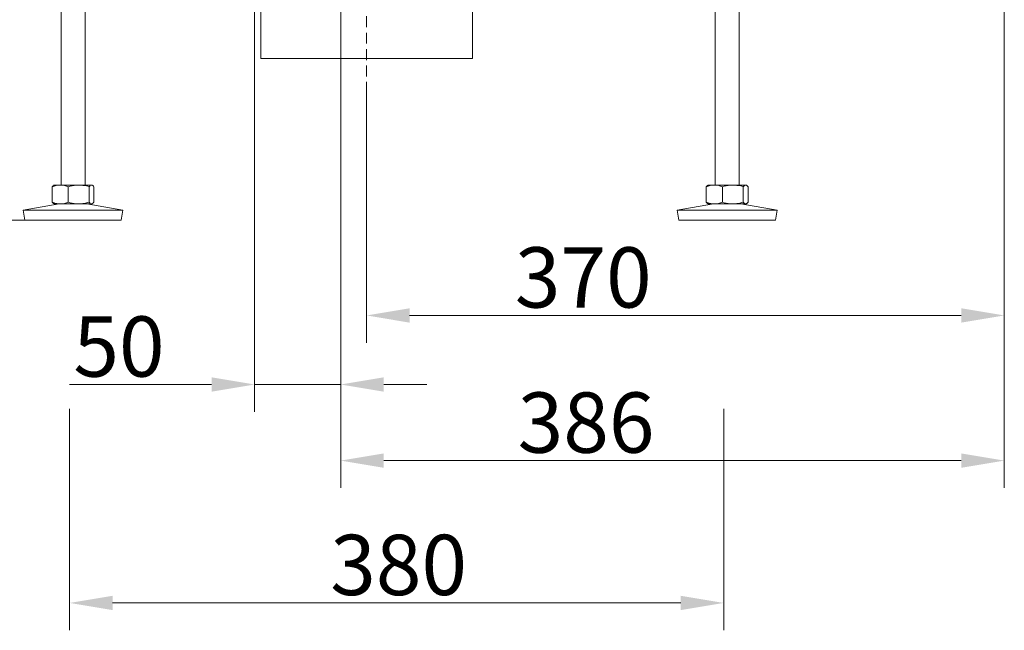
# Model space of a CAD drawing. Extents: x -2749 to 60, y -485 to 2567.
# Drawn here: x -758 to -186, y 845 to 1199 of the extents above; entities that cross this region are included whole.
import ezdxf

# ---------------------------------------------------------------- set-up
doc = ezdxf.new("R2010")
doc.units = 0
doc.header["$LTSCALE"] = 5
doc.linetypes.add('HIDDEN', pattern=[1.905, 1.27, -0.635])
doc.layers.add('LAYER15', color=5, linetype='Continuous')
doc.layers.add('SLD-0', color=7, linetype='Continuous')
doc.styles.add('Brunner 2014', font='arial.ttf', dxfattribs={"height": 35})
doc.dimstyles.new('Brunner 2014', dxfattribs={"dimscale": 5, "dimtxt": 35, "dimasz": 5, "dimexe": 3.175, "dimexo": 0, "dimgap": 0.762, "dimtad": 1, "dimdec": 0, "dimrnd": 1e-08, "dimtxsty": 'Brunner 2014', "dimcen": 0.09, "dimdle": 10, "dimclrd": 7, "dimclre": 7, "dimclrt": 7, "dimadec": 1, "dimazin": 2, "dimtfac": 0.666667, "dimtdec": 0, "dimtmove": 0, "dimatfit": 3, "dimldrblk": 'Filled-1', "dimfxl": 1, "dimtolj": 1, "dimlwd": 5, "dimlwe": 5, "dimarcsym": 0})

# ---------------------------------------------------------------- blocks, each defined once
blk = doc.blocks.new('*D143')
at = {"layer": 'Defpoints', "color": 0, "lineweight": 5, "transparency": 16777216}
for p in [(-729.38, 973.47), (-349.38, 973.47), (-729.38, 860.83)]:
    blk.add_point(p, dxfattribs=at)
at = {"layer": 'SLD-0', "color": 7, "linetype": 'Continuous', "lineweight": 5, "transparency": 16777216}
for p, q in [((-729.38, 973.47), (-729.38, 844.95)), ((-349.38, 973.47), (-349.38, 844.95)), ((-374.38, 860.83), (-704.38, 860.83))]:
    blk.add_line(p, q, dxfattribs=at)
at = {"layer": 'SLD-0', "color": 7, "lineweight": 5, "transparency": 16777216}
for points in [[(-704.38, 864.99), (-704.38, 856.66), (-729.38, 860.83)], [(-374.38, 864.99), (-374.38, 856.66), (-349.38, 860.83)]]:
    blk.add_solid(points, dxfattribs=at)
at = {"layer": 'SLD-0', "color": 5, "transparency": 16777216, "insert": (-538.23, 900.4), "char_height": 35, "attachment_point": 2, "style": 'Brunner 2014'}
blk.add_mtext('\\A1;380', dxfattribs=at)
blk = doc.blocks.new('Filled-1')
at = {"color": 0}
for p, q in [((0, 0), (-1, 0.167)), ((-1, 0.167), (-1, -0.167)), ((-1, 0), (0, 0)), ((-1, -0.167), (0, 0))]:
    blk.add_line(p, q, dxfattribs=at)
at = {"color": 0, "flags": 128}
blk.add_lwpolyline([(-1, -0.167), (0, 0), (-1, 0.167), (-1, -0.167)], dxfattribs=at)
at = {"color": 0}
blk.add_solid([(-1, -0.167), (0, 0), (-1, 0.167), (-1, -0.167)], dxfattribs=at)
blk = doc.blocks.new('*D146')
at = {"layer": 'Defpoints', "color": 0, "lineweight": 5, "transparency": 16777216}
for p in [(-186.38, 1511.12), (-556.88, 1156.97), (-186.38, 1027.74)]:
    blk.add_point(p, dxfattribs=at)
at = {"layer": 'SLD-0', "color": 7, "linetype": 'Continuous', "lineweight": 5, "transparency": 16777216}
for p, q in [((-186.38, 1511.12), (-186.38, 1011.86)), ((-556.88, 1156.97), (-556.88, 1011.86)), ((-531.88, 1027.74), (-211.38, 1027.74))]:
    blk.add_line(p, q, dxfattribs=at)
at = {"layer": 'SLD-0', "color": 7, "lineweight": 5, "transparency": 16777216}
for points in [[(-531.88, 1031.9), (-531.88, 1023.57), (-556.88, 1027.74)], [(-211.38, 1031.9), (-211.38, 1023.57), (-186.38, 1027.74)]]:
    blk.add_solid(points, dxfattribs=at)
at = {"layer": 'SLD-0', "color": 5, "transparency": 16777216, "insert": (-430.98, 1067.31), "char_height": 35, "attachment_point": 2, "style": 'Brunner 2014'}
blk.add_mtext('\\A1;370', dxfattribs=at)
blk = doc.blocks.new('*D148')
at = {"layer": 'Defpoints', "color": 0, "lineweight": 5, "transparency": 16777216}
for p in [(-1160.7, 1214.97), (-738.38, 1214.97), (-755.37, 1082.97)]:
    blk.add_point(p, dxfattribs=at)
at = {"layer": 'SLD-0', "color": 7, "linetype": 'Continuous', "lineweight": 5, "transparency": 16777216}
for p, q in [((-738.38, 1214.97), (-1176.57, 1214.97)), ((-1160.7, 1189.97), (-1160.7, 1107.97)), ((-755.37, 1082.97), (-1176.57, 1082.97)), ((-1160.7, 1082.97), (-1160.7, 865.37))]:
    blk.add_line(p, q, dxfattribs=at)
at = {"layer": 'SLD-0', "color": 7, "lineweight": 5, "transparency": 16777216}
for points in [[(-1164.86, 1189.97), (-1156.53, 1189.97), (-1160.7, 1214.97)], [(-1164.86, 1107.97), (-1156.53, 1107.97), (-1160.7, 1082.97)]]:
    blk.add_solid(points, dxfattribs=at)
at = {"layer": 'SLD-0', "color": 7, "transparency": 16777216, "insert": (-1200.27, 956.68), "char_height": 35, "attachment_point": 2, "rotation": 90, "style": 'Brunner 2014'}
blk.add_mtext('\\A1;32 - 134', dxfattribs=at)
blk = doc.blocks.new('*D151')
at = {"layer": 'Defpoints', "color": 0, "lineweight": 5, "transparency": 16777216}
for p in [(-621.88, 1292.47), (-571.88, 1292.47), (-571.88, 987.65)]:
    blk.add_point(p, dxfattribs=at)
at = {"layer": 'SLD-0', "color": 7, "linetype": 'Continuous', "lineweight": 5, "transparency": 16777216}
for p, q in [((-621.88, 1292.47), (-621.88, 971.77)), ((-571.88, 1292.47), (-571.88, 971.77)), ((-646.88, 987.65), (-729.52, 987.65)), ((-571.88, 987.65), (-621.88, 987.65)), ((-546.88, 987.65), (-521.88, 987.65))]:
    blk.add_line(p, q, dxfattribs=at)
at = {"layer": 'SLD-0', "color": 7, "lineweight": 5, "transparency": 16777216}
for points in [[(-646.88, 991.81), (-646.88, 983.48), (-621.88, 987.65)], [(-546.88, 991.81), (-546.88, 983.48), (-571.88, 987.65)]]:
    blk.add_solid(points, dxfattribs=at)
at = {"layer": 'SLD-0', "color": 5, "transparency": 16777216, "insert": (-700.7, 1027.2), "char_height": 35, "attachment_point": 2, "style": 'Brunner 2014'}
blk.add_mtext('\\A1;50', dxfattribs=at)
blk = doc.blocks.new('*D152')
at = {"layer": 'Defpoints', "color": 0, "lineweight": 5, "transparency": 16777216}
for p in [(-186.38, 1511.12), (-571.88, 1292.47), (-571.88, 943.46)]:
    blk.add_point(p, dxfattribs=at)
at = {"layer": 'SLD-0', "color": 7, "linetype": 'Continuous', "lineweight": 5, "transparency": 16777216}
for p, q in [((-186.38, 1511.12), (-186.38, 927.59)), ((-571.88, 1292.47), (-571.88, 927.59)), ((-211.38, 943.46), (-546.88, 943.46))]:
    blk.add_line(p, q, dxfattribs=at)
at = {"layer": 'SLD-0', "color": 7, "lineweight": 5, "transparency": 16777216}
for points in [[(-546.88, 947.63), (-546.88, 939.3), (-571.88, 943.46)], [(-211.38, 947.63), (-211.38, 939.3), (-186.38, 943.46)]]:
    blk.add_solid(points, dxfattribs=at)
at = {"layer": 'SLD-0', "color": 5, "transparency": 16777216, "insert": (-429.35, 983.04), "char_height": 35, "attachment_point": 2, "style": 'Brunner 2014'}
blk.add_mtext('\\A1;386', dxfattribs=at)

msp = doc.modelspace()

# ---------------------------------------------------------------- linework, layer by layer
at = {"color": 7, "linetype": 'Continuous', "lineweight": 18}
for p, q in [((-734.38, 1203.97), (-734.38, 1103.47)), ((-720.38, 1103.47), (-720.38, 1203.97)), ((-354.38, 1203.97), (-354.38, 1103.47)), ((-340.38, 1103.47), (-340.38, 1203.97)), ((-739.5, 1102.49), (-739.5, 1093.45)), ((-738.38, 1103.47), (-738.67, 1103.3)), ((-734.82, 1103.47), (-738.38, 1103.47)), ((-724.08, 1103.47), (-734.82, 1103.47)), ((-730.14, 1102.49), (-730.14, 1093.45)), ((-716.64, 1103.47), (-724.08, 1103.47)), ((-718.02, 1102.49), (-718.02, 1093.45)), ((-716.38, 1103.47), (-716.64, 1103.47)), ((-716.09, 1103.3), (-716.38, 1103.47)), ((-715.26, 1102.49), (-715.26, 1093.45)), ((-359.5, 1102.49), (-359.5, 1093.45)), ((-358.38, 1103.47), (-358.67, 1103.3)), ((-354.82, 1103.47), (-358.38, 1103.47)), ((-344.08, 1103.47), (-354.82, 1103.47)), ((-350.14, 1102.49), (-350.14, 1093.45)), ((-336.64, 1103.47), (-344.08, 1103.47)), ((-338.02, 1102.49), (-338.02, 1093.45)), ((-336.38, 1103.47), (-336.64, 1103.47)), ((-336.09, 1103.3), (-336.38, 1103.47)), ((-335.26, 1102.49), (-335.26, 1093.45)), ((-738.67, 1092.64), (-738.38, 1092.47)), ((-716.38, 1092.47), (-716.09, 1092.64)), ((-358.67, 1092.64), (-358.38, 1092.47)), ((-336.38, 1092.47), (-336.09, 1092.64)), ((-735.39, 1092.47), (-756.38, 1088.88)), ((-756.38, 1088.88), (-755.37, 1082.97)), ((-698.38, 1088.88), (-756.38, 1088.88)), ((-734.82, 1092.47), (-738.38, 1092.47)), ((-724.08, 1092.47), (-734.82, 1092.47)), ((-716.64, 1092.47), (-724.08, 1092.47)), ((-698.38, 1088.88), (-719.37, 1092.47)), ((-716.38, 1092.47), (-716.64, 1092.47)), ((-699.39, 1082.97), (-698.38, 1088.88)), ((-355.39, 1092.47), (-376.38, 1088.88)), ((-376.38, 1088.88), (-375.37, 1082.97)), ((-318.38, 1088.88), (-376.38, 1088.88)), ((-354.82, 1092.47), (-358.38, 1092.47)), ((-344.08, 1092.47), (-354.82, 1092.47)), ((-336.64, 1092.47), (-344.08, 1092.47)), ((-318.38, 1088.88), (-339.37, 1092.47)), ((-336.38, 1092.47), (-336.64, 1092.47)), ((-319.39, 1082.97), (-318.38, 1088.88)), ((-699.39, 1082.97), (-755.37, 1082.97)), ((-319.39, 1082.97), (-375.37, 1082.97))]:
    msp.add_line(p, q, dxfattribs=at)
for points, knots in [([(-739.5, 1102.49), (-738.74, 1102.76), (-737.2, 1103.32), (-735.62, 1103.42), (-734.82, 1103.47)], [0, 0, 0, 0, 0.495458, 1, 1, 1, 1]), ([(-738.65, 1103.27), (-738.72, 1103.24), (-739.01, 1103.13), (-739.28, 1102.76), (-739.5, 1102.49)], [0, 0, 0, 0, 0.241135, 1, 1, 1, 1]), ([(-734.82, 1103.47), (-734.71, 1103.47), (-733.87, 1103.46), (-732.28, 1103.24), (-730.86, 1102.74), (-730.14, 1102.49)], [0, 0, 0, 0, 0.070096, 0.530788, 1, 1, 1, 1]), ([(-730.14, 1102.49), (-728.67, 1102.87), (-726.67, 1103.4), (-724.62, 1103.45), (-724.08, 1103.47)], [0, 0, 0, 0, 0.735329, 1, 1, 1, 1]), ([(-724.08, 1103.47), (-722.55, 1103.36), (-720.5, 1103.21), (-718.52, 1102.63), (-718.02, 1102.49)], [0, 0, 0, 0, 0.747436, 1, 1, 1, 1]), ([(-718.02, 1102.49), (-717.8, 1102.76), (-717.35, 1103.32), (-716.88, 1103.42), (-716.64, 1103.47)], [0, 0, 0, 0, 0.495458, 1, 1, 1, 1]), ([(-716.64, 1103.47), (-716.61, 1103.47), (-716.36, 1103.46), (-715.89, 1103.24), (-715.47, 1102.74), (-715.26, 1102.49)], [0, 0, 0, 0, 0.070096, 0.530788, 1, 1, 1, 1]), ([(-359.5, 1102.49), (-358.74, 1102.76), (-357.2, 1103.32), (-355.62, 1103.42), (-354.82, 1103.47)], [0, 0, 0, 0, 0.495458, 1, 1, 1, 1]), ([(-358.65, 1103.27), (-358.72, 1103.24), (-359.01, 1103.13), (-359.28, 1102.76), (-359.5, 1102.49)], [0, 0, 0, 0, 0.241135, 1, 1, 1, 1]), ([(-354.82, 1103.47), (-354.71, 1103.47), (-353.87, 1103.46), (-352.28, 1103.24), (-350.86, 1102.74), (-350.14, 1102.49)], [0, 0, 0, 0, 0.070096, 0.530788, 1, 1, 1, 1]), ([(-350.14, 1102.49), (-348.67, 1102.87), (-346.67, 1103.4), (-344.62, 1103.45), (-344.08, 1103.47)], [0, 0, 0, 0, 0.735329, 1, 1, 1, 1]), ([(-344.08, 1103.47), (-342.55, 1103.36), (-340.5, 1103.21), (-338.52, 1102.63), (-338.02, 1102.49)], [0, 0, 0, 0, 0.747436, 1, 1, 1, 1]), ([(-338.02, 1102.49), (-337.8, 1102.76), (-337.35, 1103.32), (-336.88, 1103.42), (-336.64, 1103.47)], [0, 0, 0, 0, 0.495458, 1, 1, 1, 1]), ([(-336.64, 1103.47), (-336.61, 1103.47), (-336.36, 1103.46), (-335.89, 1103.24), (-335.47, 1102.74), (-335.26, 1102.49)], [0, 0, 0, 0, 0.070096, 0.530788, 1, 1, 1, 1]), ([(-734.82, 1092.47), (-734.93, 1092.47), (-735.77, 1092.48), (-737.35, 1092.69), (-738.78, 1093.2), (-739.5, 1093.45)], [0, 0, 0, 0, 0.0700962, 0.5307876, 1, 1, 1, 1]), ([(-739.5, 1093.45), (-739.27, 1093.15), (-738.99, 1092.78), (-738.71, 1092.69), (-738.65, 1092.67)], [0, 0, 0, 0, 0.801271, 1, 1, 1, 1]), ([(-730.14, 1093.45), (-730.9, 1093.18), (-732.43, 1092.62), (-734.02, 1092.52), (-734.82, 1092.47)], [0, 0, 0, 0, 0.495458, 1, 1, 1, 1]), ([(-724.08, 1092.47), (-724.62, 1092.48), (-726.67, 1092.54), (-728.67, 1093.06), (-730.14, 1093.45)], [0, 0, 0, 0, 0.264671, 1, 1, 1, 1]), ([(-718.02, 1093.45), (-718.52, 1093.31), (-720.5, 1092.73), (-722.55, 1092.58), (-724.08, 1092.47)], [0, 0, 0, 0, 0.252564, 1, 1, 1, 1]), ([(-716.64, 1092.47), (-716.67, 1092.47), (-716.92, 1092.48), (-717.39, 1092.69), (-717.81, 1093.2), (-718.02, 1093.45)], [0, 0, 0, 0, 0.070096, 0.530788, 1, 1, 1, 1]), ([(-715.26, 1093.45), (-715.49, 1093.18), (-715.94, 1092.62), (-716.41, 1092.52), (-716.64, 1092.47)], [0, 0, 0, 0, 0.495458, 1, 1, 1, 1]), ([(-354.82, 1092.47), (-354.93, 1092.47), (-355.77, 1092.48), (-357.35, 1092.69), (-358.78, 1093.2), (-359.5, 1093.45)], [0, 0, 0, 0, 0.0700962, 0.5307876, 1, 1, 1, 1]), ([(-359.5, 1093.45), (-359.27, 1093.15), (-358.99, 1092.78), (-358.71, 1092.69), (-358.65, 1092.67)], [0, 0, 0, 0, 0.801271, 1, 1, 1, 1]), ([(-350.14, 1093.45), (-350.9, 1093.18), (-352.43, 1092.62), (-354.02, 1092.52), (-354.82, 1092.47)], [0, 0, 0, 0, 0.495458, 1, 1, 1, 1]), ([(-344.08, 1092.47), (-344.62, 1092.48), (-346.67, 1092.54), (-348.67, 1093.06), (-350.14, 1093.45)], [0, 0, 0, 0, 0.264671, 1, 1, 1, 1]), ([(-338.02, 1093.45), (-338.52, 1093.31), (-340.5, 1092.73), (-342.55, 1092.58), (-344.08, 1092.47)], [0, 0, 0, 0, 0.252564, 1, 1, 1, 1]), ([(-336.64, 1092.47), (-336.67, 1092.47), (-336.92, 1092.48), (-337.39, 1092.69), (-337.81, 1093.2), (-338.02, 1093.45)], [0, 0, 0, 0, 0.070096, 0.530788, 1, 1, 1, 1]), ([(-335.26, 1093.45), (-335.49, 1093.18), (-335.94, 1092.62), (-336.41, 1092.52), (-336.64, 1092.47)], [0, 0, 0, 0, 0.495458, 1, 1, 1, 1])]:
    msp.add_open_spline(points, degree=3, knots=knots, dxfattribs=at)
at = {"layer": 'LAYER15', "linetype": 'Continuous', "lineweight": 18}
for p, q in [((-618.38, 1176.97), (-618.38, 1211.97)), ((-495.38, 1176.97), (-495.38, 1211.97)), ((-495.38, 1176.97), (-618.38, 1176.97))]:
    msp.add_line(p, q, dxfattribs=at)
at = {"layer": 'SLD-0', "color": 5, "linetype": 'HIDDEN', "lineweight": 18}
msp.add_line((-556.88, 1156.97), (-556.88, 1249.97), dxfattribs=at)

# ---------------------------------------------------------------- dimensions: what is measured, and where the dimension line sits
at = {"layer": 'SLD-0'}
for base, p1, p2, picture, middle in [((-571.87891557, 943.46456546), (-186.37891557, 1511.11906895), (-571.87891557, 1292.46906895), '*D152', (-429.34574544, 943.46456546)), ((-186.37891557, 1027.73770968), (-556.87891557, 1156.96906895), (-186.37891557, 1511.11906895), '*D146', (-430.98302981, 1027.73770968)), ((-571.88, 987.65), (-621.88, 1292.47), (-571.88, 1292.47), '*D151', (-700.7, 987.65)), ((-729.38, 860.83), (-349.38, 973.47), (-729.38, 973.47), '*D143', (-538.23, 860.83))]:
    dim = msp.add_linear_dim(base=base, p1=p1, p2=p2, dimstyle='Brunner 2014', override={"dimclrt": 5}, dxfattribs=at)
    dim.commit()
    dim.dimension.update_dxf_attribs({"geometry": picture, "text_midpoint": middle, "dimtype": 160})
dim = msp.add_linear_dim(base=(-1160.7, 1214.97), p1=(-755.37, 1082.97), p2=(-738.38, 1214.97), angle=90, text='32 - 134', dimstyle='Brunner 2014', dxfattribs=at)
dim.commit()
dim.dimension.update_dxf_attribs({"geometry": '*D148', "text_midpoint": (-1160.7, 956.68), "dimtype": 160})

doc.saveas('drawing.dxf')
